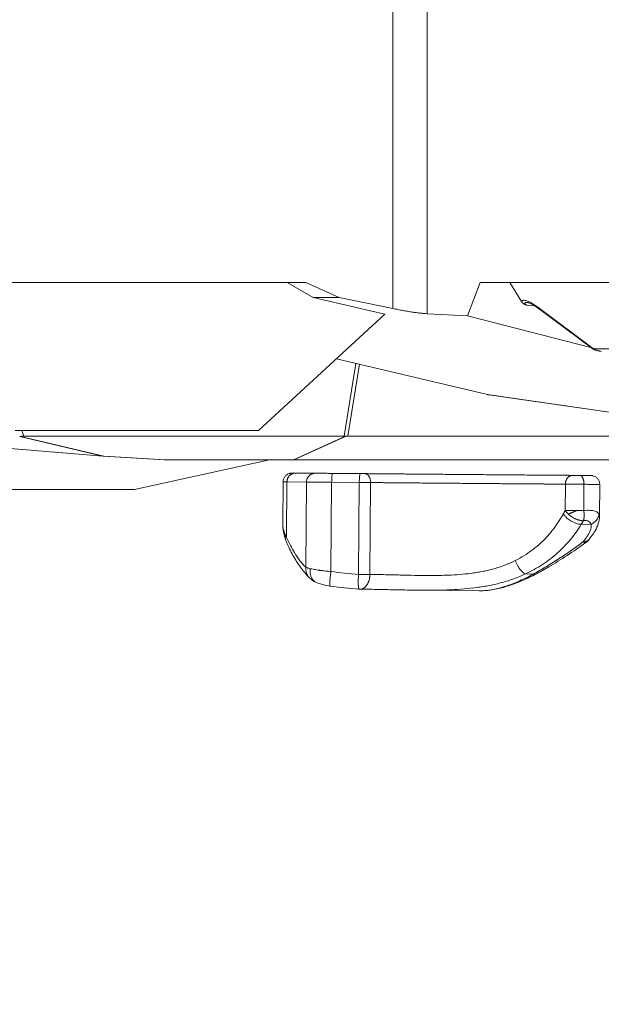
# Model space of a CAD drawing. Units: inches. Extents: x 25676 to 42011, y -46234 to -43325.
# Drawn here: x 27296 to 27493, y -46234 to -45901 of the extents above; entities that cross this region are included whole.
import ezdxf

# ---------------------------------------------------------------- set-up
doc = ezdxf.new("R2010")
doc.units = ezdxf.units.IN
doc.header["$MEASUREMENT"] = 0
doc.styles.get("Standard").update_dxf_attribs({"font": 'arial.ttf'})
doc.dimstyles.new('ISO-25', dxfattribs={"dimscale": 1.5, "dimtxt": 2.5, "dimasz": 2.5, "dimexe": 1.25, "dimexo": 0.625, "dimtad": 1, "dimtxsty": 'Standard', "dimcen": 2.5, "dimadec": 0, "dimazin": 0, "dimtfac": 1, "dimtmove": 0, "dimatfit": 3, "dimfxl": 1, "dimarcsym": 0})

# ---------------------------------------------------------------- blocks, each defined once
blk = doc.blocks.new('*D4')
at = {"color": 0, "lineweight": -2, "transparency": 16777216}
for p, q in [((26088.66, -43866.44), (26011.79, -43866.44)), ((26013.66, -46114.19), (26013.66, -43986.44)), ((26088.66, -46234.19), (26011.79, -46234.19))]:
    blk.add_line(p, q, dxfattribs=at)
at = {"color": 0, "transparency": 16777216}
for points in [[(25993.66, -43986.44), (26033.66, -43986.44), (26013.66, -43866.44)], [(25993.66, -46114.19), (26033.66, -46114.19), (26013.66, -46234.19)]]:
    blk.add_solid(points, dxfattribs=at)
at = {"layer": 'Defpoints', "color": 0, "transparency": 16777216}
for p in [(26013.66, -43866.44), (28375.4, -43866.44), (28373.15, -46234.19)]:
    blk.add_point(p, dxfattribs=at)
at = {"color": 0, "lineweight": 15, "transparency": 16777216, "insert": (25823.7, -45050.32), "char_height": 225, "attachment_point": 5, "rotation": 90}
blk.add_mtext('235', dxfattribs=at)

msp = doc.modelspace()

# ---------------------------------------------------------------- linework, layer by layer
at = {"color": 0, "linetype": 'Continuous', "lineweight": 15}
for p, q in [((27422.568, -45998.773), (27422.568, -45790.014)), ((27434.143, -46000.517), (27434.143, -45790.014)), ((27238.712, -45990.014), (27393.065, -45990.014)), ((27395.561, -45995.014), (27386.791, -45990.014)), ((27393.065, -45990.014), (27404.325, -45995.014)), ((27447.806, -46001.251), (27452.108, -45990.014)), ((27614.657, -45990.014), (27452.108, -45990.014)), ((27462.158, -45990.014), (27466.117, -45996.395)), ((27404.325, -45995.014), (27395.561, -45995.014)), ((27395.561, -45995.014), (27419.796, -46000.718)), ((27404.325, -45995.014), (27422.568, -45998.773)), ((27470.643, -45997.905), (27467.866, -45997.68)), ((27468.092, -45996.692), (27468.091, -45996.692)), ((27471.671, -45998.35), (27490.445, -46012.36)), ((27471.732, -45998.667), (27490.211, -46012.458)), ((27377.091, -46040.014), (27419.796, -46000.718)), ((27434.143, -46000.517), (27447.806, -46001.251)), ((27489.531, -46011.951), (27447.806, -46001.251)), ((27644.403, -46012.36), (27490.445, -46012.36)), ((27403.439, -46015.769), (27454.566, -46027.889)), ((27406.011, -46041.988), (27409.984, -46017.32)), ((27411.206, -46017.61), (27407.28, -46041.988)), ((27503.727, -46035.014), (27454.566, -46027.889)), ((27503.572, -46035.014), (27455.04, -46027.98)), ((27245.673, -46042.178), (27324.377, -46048.754)), ((27324.365, -46048.755), (27245.691, -46042.181)), ((27294.702, -46040.014), (27377.091, -46040.014)), ((27324.377, -46048.754), (27296.18, -46042.024)), ((27296.435, -46042.024), (27324.631, -46048.754)), ((27297.557, -46041.988), (27296.95, -46040.014)), ((27406.011, -46041.988), (27297.557, -46041.988)), ((27388.922, -46050.014), (27406.55, -46041.978)), ((27406.695, -46041.978), (27389.066, -46050.014)), ((27407.28, -46041.988), (27583.318, -46041.988)), ((27345.169, -46050.014), (27324.411, -46048.758)), ((27324.631, -46048.754), (27345.455, -46050.014)), ((27380.821, -46050.014), (27335.093, -46060.014)), ((27388.922, -46050.014), (27345.455, -46050.014)), ((27499.469, -46050.014), (27389.066, -46050.014)), ((27389.571, -46054.467), (27396.181, -46054.5)), ((27402.16, -46054.545), (27411.515, -46054.621)), ((27385.254, -46071.629), (27385.371, -46057.44)), ((27386.532, -46076.201), (27386.688, -46057.442)), ((27386.688, -46057.442), (27393.298, -46057.475)), ((27393.298, -46057.475), (27393.058, -46086.303)), ((27401.575, -46087.737), (27401.826, -46057.539)), ((27401.826, -46057.539), (27411.181, -46057.616)), ((27411.181, -46057.616), (27410.922, -46088.732)), ((27414.759, -46088.765), (27415.018, -46057.649)), ((27480.977, -46058.191), (27480.903, -46067.069)), ((27487.185, -46067.12), (27487.259, -46058.242)), ((27492.502, -46069.018), (27492.591, -46058.295)), ((27219.585, -46060.014), (27335.093, -46060.014)), ((27486.588, -46067.115), (27486.588, -46067.115)), ((27486.352, -46071.775), (27489.657, -46071.805)), ((27470.144, -46088.613), (27467.408, -46088.588)), ((27451.873, -46094.27), (27431.877, -46094.088))]:
    msp.add_line(p, q, dxfattribs=at)
for centre, start, end in [((27485.021, -46073.861), 305.78488, 322.93611), ((27411.438, -46088.741), 266.38901, 269.78071)]:
    msp.add_arc(centre, 5, start, end, dxfattribs=at)
for points, knots in [([(27466.117, -45996.395), (27466.134, -45996.335), (27466.159, -45996.281), (27466.226, -45996.187), (27466.267, -45996.146), (27466.364, -45996.077), (27466.42, -45996.049), (27466.548, -45996.007), (27466.619, -45995.992), (27466.854, -45995.968), (27467.039, -45995.98), (27467.354, -45996.036), (27467.465, -45996.062), (27467.699, -45996.126), (27467.822, -45996.165), (27468.206, -45996.3), (27468.483, -45996.416), (27469.067, -45996.694), (27469.375, -45996.856), (27469.852, -45997.13), (27470.013, -45997.227), (27470.339, -45997.429), (27470.504, -45997.535), (27470.836, -45997.755), (27471.003, -45997.869), (27471.337, -45998.104), (27471.504, -45998.226), (27471.671, -45998.35)], [-33.4791458, -33.4791458, -33.4791458, -33.4791458, -32.9647837, -32.9647837, -32.4504216, -32.4504216, -31.9360595, -31.9360595, -31.4216974, -31.4216974, -30.3929732, -30.3929732, -29.8786111, -29.8786111, -29.364249, -29.364249, -28.3355248, -28.3355248, -27.3068006, -27.3068006, -26.7924385, -26.7924385, -26.2780764, -26.2780764, -25.7637143, -25.7637143, -25.2493521, -25.2493521, -25.2493521, -25.2493521]), ([(27422.568, -45998.773), (27423.143, -45998.892), (27423.711, -45999.006), (27424.833, -45999.223), (27425.386, -45999.327), (27426.474, -45999.524), (27427.008, -45999.617), (27427.79, -45999.748), (27428.048, -45999.79), (27428.557, -45999.872), (27428.808, -45999.911), (27429.551, -46000.023), (27430.031, -46000.092), (27430.957, -46000.215), (27431.403, -46000.27), (27432.256, -46000.366), (27432.664, -46000.406), (27433.436, -46000.473), (27433.801, -46000.499), (27434.143, -46000.517)], [0, 0, 0, 0, 0.1830158, 0.1830158, 0.3670829, 0.3670829, 0.5518817, 0.5518817, 0.6444657, 0.6444657, 0.7370496, 0.7370496, 0.9221876, 0.9221876, 1.1068664, 1.1068664, 1.2906346, 1.2906346, 1.4730538, 1.4730538, 1.4730538, 1.4730538]), ([(27467.866, -45997.68), (27467.741, -45997.628), (27467.617, -45997.573), (27467.392, -45997.465), (27467.291, -45997.414), (27467.106, -45997.311), (27467.022, -45997.261), (27466.904, -45997.184), (27466.867, -45997.159), (27466.813, -45997.121), (27466.796, -45997.108), (27466.762, -45997.083), (27466.745, -45997.07), (27466.664, -45997.008), (27466.603, -45996.956), (27466.488, -45996.85), (27466.435, -45996.797), (27466.333, -45996.686), (27466.286, -45996.63), (27466.197, -45996.515), (27466.155, -45996.455), (27466.117, -45996.395)], [-0.00177306, -0.00177306, -0.00177306, -0.00177306, 0.04786423, 0.04786423, 0.08986615, 0.08986615, 0.12611468, 0.12611468, 0.14268243, 0.14268243, 0.15081374, 0.15081374, 0.1587771, 0.1587771, 0.1893562, 0.1893562, 0.21865089, 0.21865089, 0.24729029, 0.24729029, 0.27590612, 0.27590612, 0.27590612, 0.27590612]), ([(27468.091, -45996.692), (27468.077, -45996.69), (27468.063, -45996.689), (27468.032, -45996.687), (27468.015, -45996.686), (27467.965, -45996.683), (27467.931, -45996.682), (27467.864, -45996.68), (27467.831, -45996.68), (27467.765, -45996.681), (27467.731, -45996.683), (27467.665, -45996.687), (27467.632, -45996.69), (27467.567, -45996.699), (27467.536, -45996.705), (27467.497, -45996.715), (27467.489, -45996.717), (27467.474, -45996.721), (27467.466, -45996.724), (27467.443, -45996.731), (27467.428, -45996.736), (27467.399, -45996.749), (27467.385, -45996.756), (27467.364, -45996.768), (27467.357, -45996.772), (27467.348, -45996.779), (27467.344, -45996.782), (27467.338, -45996.787), (27467.335, -45996.789), (27467.318, -45996.803), (27467.307, -45996.814), (27467.287, -45996.841), (27467.279, -45996.856), (27467.27, -45996.881), (27467.267, -45996.89), (27467.263, -45996.907), (27467.262, -45996.916), (27467.26, -45996.943), (27467.261, -45996.96), (27467.267, -45996.996), (27467.273, -45997.015), (27467.283, -45997.043), (27467.286, -45997.052), (27467.294, -45997.071), (27467.298, -45997.08), (27467.311, -45997.107), (27467.321, -45997.124), (27467.341, -45997.158), (27467.352, -45997.174), (27467.37, -45997.199), (27467.376, -45997.207), (27467.388, -45997.223), (27467.394, -45997.231), (27467.412, -45997.254), (27467.425, -45997.27), (27467.463, -45997.314), (27467.49, -45997.343), (27467.531, -45997.386), (27467.545, -45997.4), (27467.573, -45997.427), (27467.587, -45997.44), (27467.63, -45997.48), (27467.658, -45997.506), (27467.717, -45997.558), (27467.746, -45997.583), (27467.806, -45997.632), (27467.836, -45997.656), (27467.866, -45997.68)], [-25.1605865, -25.1605865, -25.1605865, -25.1605865, -25.1070806, -25.1070806, -25.0432209, -25.0432209, -24.9138245, -24.9138245, -24.7806876, -24.7806876, -24.6456029, -24.6456029, -24.5040034, -24.5040034, -24.3541291, -24.3541291, -24.3151541, -24.3151541, -24.2758231, -24.2758231, -24.1948685, -24.1948685, -24.108715, -24.108715, -24.062845, -24.062845, -24.0390369, -24.0390369, -24.0147314, -24.0147314, -23.913359, -23.913359, -23.804035, -23.804035, -23.7472139, -23.7472139, -23.6917568, -23.6917568, -23.5903809, -23.5903809, -23.4910866, -23.4910866, -23.4413081, -23.4413081, -23.3940648, -23.3940648, -23.3059842, -23.3059842, -23.2235729, -23.2235729, -23.1834715, -23.1834715, -23.1437248, -23.1437248, -23.0666384, -23.0666384, -22.9201934, -22.9201934, -22.8497204, -22.8497204, -22.7802979, -22.7802979, -22.6447183, -22.6447183, -22.5128363, -22.5128363, -22.3835278, -22.3835278, -22.3835278, -22.3835278]), ([(27471.734, -45998.664), (27471.007, -45998.122), (27470.26, -45997.638), (27469.269, -45997.114), (27468.975, -45996.977), (27468.568, -45996.818), (27468.433, -45996.772), (27468.263, -45996.724), (27468.211, -45996.712), (27468.128, -45996.696), (27468.099, -45996.692), (27468.091, -45996.692)], [0, 0, 0, 0, 2.8432547, 2.8432547, 4.0719087, 4.0719087, 4.7465478, 4.7465478, 5.1109225, 5.1109225, 5.4937646, 5.4937646, 5.4937646, 5.4937646]), ([(27490.445, -46012.36), (27490.418, -46012.36), (27490.392, -46012.36), (27490.342, -46012.362), (27490.319, -46012.363), (27490.274, -46012.368), (27490.254, -46012.371), (27490.232, -46012.377), (27490.228, -46012.378), (27490.22, -46012.38), (27490.216, -46012.381), (27490.204, -46012.385), (27490.198, -46012.388), (27490.19, -46012.394), (27490.187, -46012.396), (27490.183, -46012.4), (27490.181, -46012.402), (27490.178, -46012.409), (27490.177, -46012.414), (27490.179, -46012.422), (27490.179, -46012.423), (27490.181, -46012.426), (27490.182, -46012.428), (27490.184, -46012.432), (27490.187, -46012.436), (27490.195, -46012.445), (27490.202, -46012.451), (27490.219, -46012.464), (27490.23, -46012.471), (27490.254, -46012.485), (27490.268, -46012.493), (27490.29, -46012.504), (27490.298, -46012.508), (27490.314, -46012.516), (27490.323, -46012.52), (27490.347, -46012.531), (27490.365, -46012.538), (27490.4, -46012.553), (27490.418, -46012.56), (27490.454, -46012.574), (27490.472, -46012.58), (27490.509, -46012.594), (27490.528, -46012.601), (27490.566, -46012.614), (27490.585, -46012.62), (27490.641, -46012.639), (27490.679, -46012.651), (27490.755, -46012.676), (27490.793, -46012.687), (27490.87, -46012.711), (27490.909, -46012.722), (27490.967, -46012.739), (27490.987, -46012.745), (27491.026, -46012.756), (27491.045, -46012.762), (27491.141, -46012.789), (27491.219, -46012.81), (27491.337, -46012.842), (27491.376, -46012.852), (27491.454, -46012.873), (27491.493, -46012.883), (27491.57, -46012.903), (27491.609, -46012.913), (27491.686, -46012.932), (27491.725, -46012.942), (27491.841, -46012.971), (27491.918, -46012.99), (27492.072, -46013.027), (27492.149, -46013.045), (27492.264, -46013.072), (27492.303, -46013.081), (27492.379, -46013.099), (27492.417, -46013.108), (27492.532, -46013.134), (27492.608, -46013.151), (27492.835, -46013.202), (27492.987, -46013.235), (27493.138, -46013.268)], [-22.3014765, -22.3014765, -22.3014765, -22.3014765, -22.1357035, -22.1357035, -21.9620239, -21.9620239, -21.7731912, -21.7731912, -21.7230184, -21.7230184, -21.6719844, -21.6719844, -21.5655236, -21.5655236, -21.5068141, -21.5068141, -21.4469316, -21.4469316, -21.3225233, -21.3225233, -21.289774, -21.289774, -21.2569476, -21.2569476, -21.1941, -21.1941, -21.0765436, -21.0765436, -20.9645103, -20.9645103, -20.8514688, -20.8514688, -20.793851, -20.793851, -20.7384536, -20.7384536, -20.6328615, -20.6328615, -20.5339431, -20.5339431, -20.4396601, -20.4396601, -20.3490123, -20.3490123, -20.2609268, -20.2609268, -20.09194, -20.09194, -19.9301781, -19.9301781, -19.773125, -19.773125, -19.695724, -19.695724, -19.618799, -19.618799, -19.3173803, -19.3173803, -19.1701669, -19.1701669, -19.0246517, -19.0246517, -18.8805137, -18.8805137, -18.7375616, -18.7375616, -18.4546102, -18.4546102, -18.1750051, -18.1750051, -18.0362108, -18.0362108, -17.8979392, -17.8979392, -17.6228602, -17.6228602, -17.077291, -17.077291, -17.077291, -17.077291]), ([(27454.566, -46027.889), (27454.676, -46027.915), (27454.787, -46027.938), (27454.948, -46027.966), (27454.998, -46027.974), (27455.048, -46027.981)], [14.79840448, 14.79840448, 14.79840448, 14.79840448, 15.1160781, 15.1160781, 15.25471575, 15.25471575, 15.25471575, 15.25471575]), ([(27296.435, -46042.024), (27296.465, -46042.022), (27296.496, -46042.02), (27296.555, -46042.017), (27296.585, -46042.015), (27296.643, -46042.012), (27296.672, -46042.01), (27296.731, -46042.007), (27296.76, -46042.006), (27296.815, -46042.004), (27296.842, -46042.002), (27296.895, -46042), (27296.921, -46041.999), (27296.972, -46041.998), (27296.997, -46041.997), (27297.045, -46041.995), (27297.068, -46041.995), (27297.137, -46041.993), (27297.181, -46041.992), (27297.265, -46041.99), (27297.305, -46041.99), (27297.382, -46041.989), (27297.419, -46041.988), (27297.49, -46041.988), (27297.524, -46041.988), (27297.557, -46041.988)], [17.2709305, 17.2709305, 17.2709305, 17.2709305, 17.368784, 17.368784, 17.4666374, 17.4666374, 17.5634015, 17.5634015, 17.6601656, 17.6601656, 17.757791, 17.757791, 17.8554165, 17.8554165, 17.9518223, 17.9518223, 18.048228, 18.048228, 18.2421192, 18.2421192, 18.4349199, 18.4349199, 18.6279319, 18.6279319, 18.8209919, 18.8209919, 18.8209919, 18.8209919]), ([(27406.55, -46041.978), (27406.498, -46041.979), (27406.449, -46041.981), (27406.352, -46041.984), (27406.305, -46041.985), (27406.213, -46041.986), (27406.17, -46041.987), (27406.088, -46041.988), (27406.049, -46041.988), (27406.011, -46041.988)], [-15.59123676, -15.59123676, -15.59123676, -15.59123676, -15.39995747, -15.39995747, -15.20901872, -15.20901872, -15.01815572, -15.01815572, -14.82737807, -14.82737807, -14.82737807, -14.82737807]), ([(27407.28, -46041.988), (27407.236, -46041.988), (27407.191, -46041.988), (27407.098, -46041.987), (27407.049, -46041.986), (27406.949, -46041.985), (27406.899, -46041.984), (27406.798, -46041.981), (27406.747, -46041.979), (27406.695, -46041.978)], [-16.2826825, -16.2826825, -16.2826825, -16.2826825, -16.09190093, -16.09190093, -15.90104653, -15.90104653, -15.71009505, -15.71009505, -15.5188238, -15.5188238, -15.5188238, -15.5188238]), ([(27345.455, -46050.014), (27345.439, -46050.014), (27345.423, -46050.014), (27345.389, -46050.014), (27345.372, -46050.014), (27345.344, -46050.014), (27345.334, -46050.014), (27345.319, -46050.014), (27345.314, -46050.014), (27345.303, -46050.014), (27345.298, -46050.014), (27345.282, -46050.014), (27345.27, -46050.014), (27345.254, -46050.014), (27345.253, -46050.014), (27345.249, -46050.014), (27345.247, -46050.014), (27345.242, -46050.014), (27345.239, -46050.014), (27345.228, -46050.014), (27345.221, -46050.014), (27345.202, -46050.014), (27345.197, -46050.014), (27345.191, -46050.014), (27345.189, -46050.014), (27345.187, -46050.014), (27345.186, -46050.014), (27345.184, -46050.014), (27345.184, -46050.014), (27345.177, -46050.014), (27345.174, -46050.014), (27345.172, -46050.014), (27345.171, -46050.014), (27345.17, -46050.014), (27345.17, -46050.014), (27345.169, -46050.014), (27345.169, -46050.014), (27345.169, -46050.014)], [-199.9299631, -199.9299631, -199.9299631, -199.9299631, -199.2377226, -199.2377226, -198.5441569, -198.5441569, -198.1999654, -198.1999654, -198.0278696, -198.0278696, -197.8557739, -197.8557739, -197.5067048, -197.5067048, -197.4630712, -197.4630712, -197.4194375, -197.4194375, -197.3321703, -197.3321703, -197.1576357, -197.1576357, -196.9831188, -196.9831188, -196.8958603, -196.8958603, -196.8522311, -196.8522311, -196.8086018, -196.8086018, -196.4595679, -196.4595679, -196.2874294, -196.2874294, -196.1152908, -196.1152908, -195.9471242, -195.9471242, -195.9471242, -195.9471242]), ([(27389.066, -46050.014), (27389.038, -46050.014), (27389.014, -46050.014), (27388.968, -46050.014), (27388.945, -46050.014), (27388.922, -46050.014)], [-86.2416339, -86.2416339, -86.2416339, -86.2416339, -85.6902363, -85.6902363, -85.1391288, -85.1391288, -85.1391288, -85.1391288]), ([(27385.371, -46057.44), (27385.374, -46057.116), (27385.431, -46056.788), (27385.644, -46056.175), (27385.803, -46055.881), (27386.202, -46055.368), (27386.446, -46055.141), (27386.988, -46054.783), (27387.294, -46054.647), (27387.676, -46054.546), (27387.747, -46054.53), (27387.861, -46054.508), (27387.904, -46054.501), (27387.991, -46054.489), (27388.036, -46054.483), (27388.121, -46054.475), (27388.159, -46054.472), (27388.21, -46054.469), (27388.228, -46054.468), (27388.267, -46054.466), (27388.283, -46054.466), (27388.327, -46054.465), (27388.345, -46054.464), (27388.415, -46054.463), (27388.459, -46054.463), (27388.721, -46054.463), (27389.067, -46054.464), (27389.571, -46054.467)], [0, 0, 0, 0, 0.9723743, 0.9723743, 1.9477224, 1.9477224, 2.922924, 2.922924, 3.8974621, 3.8974621, 4.1186192, 4.1186192, 4.2540917, 4.2540917, 4.4046383, 4.4046383, 4.5778139, 4.5778139, 4.7192765, 4.7192765, 4.9525506, 4.9525506, 5.4899487, 5.4899487, 7.1001996, 7.1001996, 12.2401798, 12.2401798, 12.2401798, 12.2401798]), ([(27485.885, -46055.233), (27486.555, -46055.239), (27487.174, -46055.244), (27488.22, -46055.254), (27488.658, -46055.258), (27489.299, -46055.265), (27489.497, -46055.267), (27489.621, -46055.27), (27489.635, -46055.27), (27489.666, -46055.271), (27489.681, -46055.271), (27489.728, -46055.273), (27489.74, -46055.274), (27489.766, -46055.275), (27489.781, -46055.276), (27489.828, -46055.279), (27489.865, -46055.282), (27489.939, -46055.29), (27489.976, -46055.295), (27490.111, -46055.314), (27490.208, -46055.332), (27490.525, -46055.41), (27490.742, -46055.49), (27491.233, -46055.739), (27491.5, -46055.933), (27491.955, -46056.394), (27492.147, -46056.666), (27492.431, -46057.251), (27492.527, -46057.571), (27492.584, -46058.026), (27492.592, -46058.161), (27492.591, -46058.295)], [0, 0, 0, 0, 2.2716125, 2.2716125, 4.5511737, 4.5511737, 6.8370781, 6.8370781, 7.1500157, 7.1500157, 7.3860832, 7.3860832, 7.4447731, 7.4447731, 7.5013005, 7.5013005, 7.6152406, 7.6152406, 7.7308311, 7.7308311, 8.0268569, 8.0268569, 8.7113105, 8.7113105, 9.6770889, 9.6770889, 10.6522543, 10.6522543, 11.6274126, 11.6274126, 12.0300334, 12.0300334, 12.0300334, 12.0300334]), ([(27480.248, -46068.266), (27479.849, -46068.984), (27479.293, -46069.925), (27478.112, -46071.755), (27477.003, -46073.299), (27475.631, -46074.973), (27474.19, -46076.585), (27472.985, -46077.766), (27471.97, -46078.671), (27471.559, -46079.028), (27470.774, -46079.686), (27469.261, -46080.869), (27466.968, -46082.428), (27465.011, -46083.527), (27464.005, -46084.039)], [-27.938363, -27.938363, -27.938363, -27.938363, -24.944967, -23.9471683, -19.9559736, -17.9603762, -15.9647789, -11.9735841, -11.7241345, -10.9757855, -9.9779868, -7.9823894, -3.9911947, 0, 0, 0, 0]), ([(27486.352, -46071.775), (27486.062, -46071.771), (27485.445, -46071.704), (27484.454, -46071.435), (27483.447, -46071.01), (27482.31, -46070.357), (27481.439, -46069.663), (27480.716, -46068.914), (27480.416, -46068.525), (27480.248, -46068.266)], [-7.8228543, -7.8228543, -7.8228543, -7.8228543, -6.7053037, -5.5877531, -4.4702025, -3.3526519, -1.6763259, -1.1175506, 0, 0, 0, 0]), ([(27480.903, -46067.069), (27480.979, -46067.19), (27481.06, -46067.307), (27481.187, -46067.477), (27481.23, -46067.533), (27481.318, -46067.643), (27481.362, -46067.697), (27481.498, -46067.855), (27481.589, -46067.956), (27481.727, -46068.099), (27481.772, -46068.145), (27481.863, -46068.235), (27481.909, -46068.279), (27481.954, -46068.321)], [0, 0, 0, 0, 0.4613905, 0.4613905, 0.6924631, 0.6924631, 0.9221382, 0.9221382, 1.3811421, 1.3811421, 1.6106797, 1.6106797, 1.8402767, 1.8402767, 1.8402767, 1.8402767]), ([(27482.538, -46067.081), (27482.507, -46067.081), (27482.477, -46067.081), (27482.325, -46067.08), (27482.206, -46067.079), (27481.976, -46067.077), (27481.864, -46067.076), (27481.648, -46067.075), (27481.544, -46067.074), (27481.345, -46067.072), (27481.25, -46067.072), (27481.069, -46067.07), (27480.984, -46067.07), (27480.903, -46067.069)], [-0.61831738, -0.61831738, -0.61831738, -0.61831738, -0.58907254, -0.58907254, -0.47125803, -0.47125803, -0.35344346, -0.35344346, -0.23562888, -0.23562888, -0.11781444, -0.11781444, 0, 0, 0, 0]), ([(27481.954, -46068.321), (27482.041, -46068.403), (27482.131, -46068.483), (27482.311, -46068.638), (27482.401, -46068.712), (27482.516, -46068.803), (27482.538, -46068.821), (27482.583, -46068.856), (27482.606, -46068.873), (27482.673, -46068.924), (27482.718, -46068.957), (27482.852, -46069.055), (27482.942, -46069.118), (27483.055, -46069.195), (27483.078, -46069.21), (27483.123, -46069.239), (27483.145, -46069.254), (27483.213, -46069.298), (27483.258, -46069.327), (27483.393, -46069.411), (27483.483, -46069.465), (27483.619, -46069.544), (27483.665, -46069.569), (27483.756, -46069.62), (27483.802, -46069.645), (27483.942, -46069.72), (27484.037, -46069.768), (27484.233, -46069.863), (27484.334, -46069.91), (27484.462, -46069.967), (27484.488, -46069.978), (27484.541, -46070.001), (27484.568, -46070.013), (27484.65, -46070.047), (27484.704, -46070.069), (27484.875, -46070.136), (27484.99, -46070.178), (27485.135, -46070.228), (27485.165, -46070.238), (27485.226, -46070.258), (27485.257, -46070.268), (27485.349, -46070.297), (27485.411, -46070.316), (27485.537, -46070.352), (27485.601, -46070.369), (27485.697, -46070.394), (27485.729, -46070.402), (27485.778, -46070.414), (27485.794, -46070.418), (27485.827, -46070.425), (27485.844, -46070.429), (27485.995, -46070.463), (27486.129, -46070.489), (27486.294, -46070.515), (27486.328, -46070.521), (27486.395, -46070.53), (27486.429, -46070.535), (27486.532, -46070.548), (27486.601, -46070.555), (27486.808, -46070.573), (27486.945, -46070.579), (27487.078, -46070.579)], [1.8402767, 1.8402767, 1.8402767, 1.8402767, 2.2174502, 2.2174502, 2.5767721, 2.5767721, 2.664318, 2.664318, 2.7507831, 2.7507831, 2.9208372, 2.9208372, 3.2521842, 3.2521842, 3.3336133, 3.3336133, 3.4145992, 3.4145992, 3.5748454, 3.5748454, 3.8907864, 3.8907864, 4.0476257, 4.0476257, 4.204396, 4.204396, 4.5251906, 4.5251906, 4.8640267, 4.8640267, 4.9520493, 4.9520493, 5.0412252, 5.0412252, 5.2235145, 5.2235145, 5.6072619, 5.6072619, 5.7074932, 5.7074932, 5.8091014, 5.8091014, 6.0168571, 6.0168571, 6.2311549, 6.2311549, 6.3410175, 6.3410175, 6.396671, 6.396671, 6.4526901, 6.4526901, 6.9124305, 6.9124305, 7.0309002, 7.0309002, 7.1512494, 7.1512494, 7.3969413, 7.3969413, 7.9053533, 7.9053533, 7.9053533, 7.9053533]), ([(27484.851, -46067.105), (27484.849, -46067.104), (27484.851, -46067.105), (27484.851, -46067.105), (27484.851, -46067.105), (27484.851, -46067.105), (27484.851, -46067.105), (27484.851, -46067.105), (27484.851, -46067.105), (27484.851, -46067.105), (27484.851, -46067.105), (27484.851, -46067.105), (27484.85, -46067.105), (27484.85, -46067.104), (27484.849, -46067.104), (27484.848, -46067.104), (27484.847, -46067.103), (27484.844, -46067.102), (27484.841, -46067.102), (27484.836, -46067.101), (27484.833, -46067.1), (27484.828, -46067.1), (27484.827, -46067.1), (27484.823, -46067.1), (27484.82, -46067.1), (27484.808, -46067.1), (27484.798, -46067.1), (27484.774, -46067.099), (27484.764, -46067.099), (27484.74, -46067.099), (27484.726, -46067.099), (27484.677, -46067.099), (27484.634, -46067.098), (27484.568, -46067.098), (27484.554, -46067.098), (27484.525, -46067.097), (27484.51, -46067.097), (27484.464, -46067.097), (27484.434, -46067.097), (27484.336, -46067.096), (27484.27, -46067.095), (27484.136, -46067.094), (27484.069, -46067.094), (27483.868, -46067.092), (27483.734, -46067.091), (27483.502, -46067.089), (27483.402, -46067.088), (27483.304, -46067.087)], [-1.82666492, -1.82666492, -1.82666492, -1.82666492, -1.82579625, -1.82579625, -1.82492758, -1.82492758, -1.82319023, -1.82319023, -1.81971554, -1.81971554, -1.81276616, -1.81276616, -1.79886739, -1.79886739, -1.77106987, -1.77106987, -1.71547481, -1.71547481, -1.60428469, -1.60428469, -1.50073679, -1.50073679, -1.44896285, -1.44896285, -1.3971889, -1.3971889, -1.3424299, -1.3424299, -1.3150504, -1.3150504, -1.2876709, -1.2876709, -1.2329119, -1.2329119, -1.21922215, -1.21922215, -1.2055324, -1.2055324, -1.1781529, -1.1781529, -1.11924371, -1.11924371, -1.06033451, -1.06033451, -0.94251612, -0.94251612, -0.854068, -0.854068, -0.854068, -0.854068]), ([(27485.587, -46067.106), (27485.508, -46067.105), (27485.429, -46067.105), (27485.328, -46067.104), (27485.306, -46067.104), (27485.262, -46067.103), (27485.24, -46067.103), (27485.176, -46067.103), (27485.134, -46067.102), (27485.049, -46067.102), (27485.011, -46067.101), (27484.962, -46067.101), (27484.947, -46067.101), (27484.922, -46067.101), (27484.914, -46067.101), (27484.902, -46067.1), (27484.898, -46067.1), (27484.887, -46067.1), (27484.883, -46067.1), (27484.876, -46067.1), (27484.874, -46067.1), (27484.867, -46067.101), (27484.862, -46067.102), (27484.857, -46067.103), (27484.856, -46067.103), (27484.854, -46067.104), (27484.853, -46067.104), (27484.853, -46067.104), (27484.852, -46067.105), (27484.852, -46067.105), (27484.852, -46067.105), (27484.852, -46067.105), (27484.852, -46067.105), (27484.851, -46067.105), (27484.851, -46067.105), (27484.851, -46067.105), (27484.851, -46067.105), (27484.851, -46067.105), (27484.854, -46067.104), (27484.851, -46067.105)], [-6.4825163, -6.4825163, -6.4825163, -6.4825163, -6.41065533, -6.41065533, -6.39022628, -6.39022628, -6.36979723, -6.36979723, -6.32893913, -6.32893913, -6.28611048, -6.28611048, -6.24328183, -6.24328183, -6.20045318, -6.20045318, -6.15762453, -6.15762453, -6.07432034, -6.07432034, -5.99101615, -5.99101615, -5.82441853, -5.82441853, -5.74586605, -5.74586605, -5.70658981, -5.70658981, -5.68695169, -5.68695169, -5.67713263, -5.67713263, -5.6722231, -5.6722231, -5.66976833, -5.66976833, -5.66854095, -5.66854095, -5.66731356, -5.66731356, -5.66731356, -5.66731356]), ([(27487.185, -46067.12), (27487.103, -46067.119), (27487.019, -46067.118), (27486.85, -46067.117), (27486.765, -46067.116), (27486.547, -46067.114), (27486.414, -46067.113), (27486.28, -46067.112)], [-6.97958499, -6.97958499, -6.97958499, -6.97958499, -6.89838363, -6.89838363, -6.81718227, -6.81718227, -6.69339344, -6.69339344, -6.69339344, -6.69339344]), ([(27487.078, -46070.579), (27487.102, -46070.503), (27487.123, -46070.426), (27487.163, -46070.268), (27487.181, -46070.187), (27487.213, -46070.024), (27487.228, -46069.941), (27487.244, -46069.835), (27487.247, -46069.815), (27487.253, -46069.773), (27487.256, -46069.752), (27487.264, -46069.689), (27487.27, -46069.647), (27487.293, -46069.444), (27487.306, -46069.278), (27487.32, -46068.955), (27487.323, -46068.799), (27487.321, -46068.621), (27487.321, -46068.602), (27487.32, -46068.565), (27487.32, -46068.546), (27487.319, -46068.492), (27487.317, -46068.456), (27487.314, -46068.351), (27487.311, -46068.281), (27487.305, -46068.178), (27487.303, -46068.145), (27487.299, -46068.095), (27487.298, -46068.079), (27487.296, -46068.047), (27487.295, -46068.03), (27487.288, -46067.952), (27487.283, -46067.889), (27487.271, -46067.764), (27487.265, -46067.703), (27487.251, -46067.582), (27487.244, -46067.523), (27487.221, -46067.349), (27487.204, -46067.235), (27487.185, -46067.12)], [0, 0, 0, 0, 0.324382, 0.324382, 0.6428567, 0.6428567, 0.9543747, 0.9543747, 1.0312136, 1.0312136, 1.1073232, 1.1073232, 1.2573803, 1.2573803, 1.8264247, 1.8264247, 2.3381937, 2.3381937, 2.3979051, 2.3979051, 2.456776, 2.456776, 2.5715803, 2.5715803, 2.7899343, 2.7899343, 2.8939988, 2.8939988, 2.9448911, 2.9448911, 2.9949957, 2.9949957, 3.1900178, 3.1900178, 3.3781133, 3.3781133, 3.560451, 3.560451, 3.9104545, 3.9104545, 3.9104545, 3.9104545]), ([(27487.185, -46067.12), (27487.568, -46067.081), (27488.677, -46067.006), (27490.28, -46067.102), (27491.68, -46067.559), (27492.203, -46068.072), (27492.352, -46068.372)], [64.7009815, 64.7009815, 64.7009815, 64.7009815, 66.1081552, 68.9225026, 71.73685, 74.5511974, 74.5511974, 74.5511974, 74.5511974]), ([(27489.657, -46071.805), (27489.867, -46071.701), (27490.17, -46071.527), (27490.734, -46071.131), (27491.235, -46070.675), (27491.704, -46070.077), (27492.02, -46069.529), (27492.243, -46068.957), (27492.327, -46068.567), (27492.352, -46068.372)], [-4.9825732, -4.9825732, -4.9825732, -4.9825732, -4.270777, -3.9148789, -2.8471847, -2.1353885, -1.4235923, -0.7117962, 0, 0, 0, 0]), ([(27492.502, -46069.032), (27492.495, -46069.884), (27492.354, -46070.728), (27491.861, -46072.383), (27491.494, -46073.206), (27490.864, -46074.281), (27490.677, -46074.572), (27490.478, -46074.856)], [0, 0, 0, 0, 2.8427501, 2.8427501, 5.843091, 5.843091, 6.9808438, 6.9808438, 6.9808438, 6.9808438]), ([(27386.306, -46077.202), (27385.852, -46075.972), (27385.525, -46074.721), (27385.289, -46072.868), (27385.251, -46072.273), (27385.253, -46071.678)], [0, 0, 0, 0, 5.6848139, 5.6848139, 8.3272611, 8.3272611, 8.3272611, 8.3272611]), ([(27386.151, -46075.426), (27385.94, -46074.953), (27385.765, -46074.487), (27385.61, -46073.974), (27385.593, -46073.917), (27385.561, -46073.802), (27385.545, -46073.746), (27385.5, -46073.575), (27385.473, -46073.462), (27385.397, -46073.123), (27385.356, -46072.9), (27385.31, -46072.57), (27385.297, -46072.46), (27385.276, -46072.242), (27385.268, -46072.133), (27385.255, -46071.89), (27385.252, -46071.756), (27385.254, -46071.624)], [-240.6962776, -240.6962776, -240.6962776, -240.6962776, -237.6242767, -237.6242767, -237.238173, -237.238173, -236.8516628, -236.8516628, -236.0774439, -236.0774439, -234.5242975, -234.5242975, -233.7459262, -233.7459262, -232.9665543, -232.9665543, -231.986585, -231.986585, -231.986585, -231.986585]), ([(27467.408, -46088.588), (27468.434, -46088.106), (27469.43, -46087.597), (27471.367, -46086.52), (27472.308, -46085.952), (27474.14, -46084.752), (27475.023, -46084.126), (27476.728, -46082.817), (27477.55, -46082.136), (27479.137, -46080.714), (27479.897, -46079.979), (27481.354, -46078.461), (27482.051, -46077.677), (27484.053, -46075.253), (27485.259, -46073.553), (27486.352, -46071.775)], [0, 0, 0, 0, 3.4954986, 3.4954986, 6.9886563, 6.9886563, 10.482579, 10.482579, 13.9747055, 13.9747055, 17.4668852, 17.4668852, 20.9578406, 20.9578406, 27.938363, 27.938363, 27.938363, 27.938363]), ([(27487.078, -46070.579), (27487.27, -46070.538), (27487.825, -46070.458), (27488.626, -46070.546), (27489.325, -46070.996), (27489.584, -46071.506), (27489.657, -46071.805)], [-39.6613002, -39.6613002, -39.6613002, -39.6613002, -38.8526293, -37.2352875, -35.6179457, -34.0006039, -34.0006039, -34.0006039, -34.0006039]), ([(27489.657, -46071.805), (27489.685, -46071.949), (27489.7, -46072.098), (27489.709, -46072.404), (27489.703, -46072.561), (27489.67, -46072.88), (27489.644, -46073.042), (27489.573, -46073.369), (27489.528, -46073.534), (27489.369, -46074.029), (27489.229, -46074.365), (27488.885, -46075.039), (27488.682, -46075.375), (27488.45, -46075.706)], [0, 0, 0, 0, 0.6970865, 0.6970865, 1.3904886, 1.3904886, 2.0843114, 2.0843114, 2.7842466, 2.7842466, 4.1882176, 4.1882176, 5.5924338, 5.5924338, 5.5924338, 5.5924338]), ([(27386.151, -46075.426), (27386.106, -46075.69), (27386.069, -46076.3), (27386.19, -46076.886), (27386.306, -46077.2)], [-6.6415906, -6.6415906, -6.6415906, -6.6415906, -5.692792, -4.4580798, -4.4580798, -4.4580798, -4.4580798]), ([(27393.058, -46086.303), (27392.392, -46085.66), (27391.079, -46084.183), (27388.868, -46080.956), (27387.382, -46078.099), (27386.532, -46076.201)], [-98.3156116, -98.3156116, -98.3156116, -98.3156116, -91.5419644, -84.7683172, -74.6078465, -74.6078465, -74.6078465, -74.6078465]), ([(27394.363, -46089.94), (27393.381, -46088.991), (27392.455, -46087.922), (27390.684, -46085.548), (27389.837, -46084.238), (27388.234, -46081.416), (27387.474, -46079.905), (27386.749, -46078.286)], [0, 0, 0, 0, 8.5669872, 8.5669872, 17.2306902, 17.2306902, 25.7540216, 25.7540216, 25.7540216, 25.7540216]), ([(27486.999, -46077.702), (27485.583, -46078.753), (27484.164, -46079.773), (27481.329, -46081.747), (27479.911, -46082.701), (27477.083, -46084.535), (27475.677, -46085.411), (27473.584, -46086.663), (27472.89, -46087.069), (27471.511, -46087.859), (27470.825, -46088.242), (27470.144, -46088.613)], [0, 0, 0, 0, 5.1661142, 5.1661142, 10.330102, 10.330102, 15.4895189, 15.4895189, 18.0696273, 18.0696273, 20.6493138, 20.6493138, 20.6493138, 20.6493138]), ([(27487.942, -46077.919), (27485.824, -46079.446), (27483.695, -46080.912), (27479.495, -46083.664), (27477.418, -46084.955), (27473.966, -46086.979), (27472.577, -46087.759), (27471.203, -46088.494)], [0.0041297, 0.0041297, 0.0041297, 0.0041297, 8.0728987, 8.0728987, 15.9692471, 15.9692471, 21.3357415, 21.3357415, 21.3357415, 21.3357415]), ([(27486.999, -46077.702), (27487.108, -46077.703), (27487.214, -46077.7), (27487.366, -46077.688), (27487.414, -46077.684), (27487.506, -46077.673), (27487.55, -46077.666), (27487.616, -46077.656), (27487.637, -46077.652), (27487.68, -46077.644), (27487.7, -46077.64), (27487.761, -46077.628), (27487.801, -46077.619), (27487.915, -46077.59), (27487.987, -46077.568), (27488.127, -46077.52), (27488.194, -46077.493), (27488.291, -46077.449), (27488.323, -46077.434), (27488.385, -46077.402), (27488.416, -46077.385), (27488.507, -46077.333), (27488.566, -46077.295), (27488.682, -46077.21), (27488.739, -46077.164), (27488.806, -46077.102), (27488.82, -46077.089), (27488.847, -46077.062), (27488.861, -46077.049), (27488.887, -46077.021), (27488.901, -46077.007), (27488.92, -46076.985), (27488.927, -46076.978), (27488.94, -46076.962), (27488.947, -46076.955), (27488.973, -46076.923), (27488.992, -46076.899), (27489.011, -46076.874)], [-7.8539816, -7.8539816, -7.8539816, -7.8539816, -7.4358468, -7.4358468, -7.242043, -7.242043, -7.0556544, -7.0556544, -6.9645844, -6.9645844, -6.8748562, -6.8748562, -6.7001328, -6.7001328, -6.3640011, -6.3640011, -6.0354925, -6.0354925, -5.8705527, -5.8705527, -5.7050903, -5.7050903, -5.3656975, -5.3656975, -5.0060368, -5.0060368, -4.9116095, -4.9116095, -4.8158549, -4.8158549, -4.7185141, -4.7185141, -4.6690803, -4.6690803, -4.6187283, -4.6187283, -4.4633479, -4.4633479, -4.4633479, -4.4633479]), ([(27487.945, -46077.917), (27487.944, -46077.918), (27487.943, -46077.918), (27487.94, -46077.92), (27487.938, -46077.922), (27487.932, -46077.926), (27487.928, -46077.928), (27487.916, -46077.936), (27487.907, -46077.94), (27487.895, -46077.946), (27487.89, -46077.948), (27487.882, -46077.952), (27487.877, -46077.954), (27487.863, -46077.959), (27487.853, -46077.963), (27487.832, -46077.969), (27487.821, -46077.971), (27487.807, -46077.974), (27487.804, -46077.974), (27487.798, -46077.975), (27487.795, -46077.976), (27487.786, -46077.977), (27487.78, -46077.978), (27487.759, -46077.98), (27487.745, -46077.981), (27487.714, -46077.981), (27487.697, -46077.98), (27487.66, -46077.978), (27487.64, -46077.975), (27487.595, -46077.968), (27487.57, -46077.963), (27487.515, -46077.949), (27487.483, -46077.94), (27487.413, -46077.915), (27487.373, -46077.9), (27487.284, -46077.861), (27487.235, -46077.837), (27487.124, -46077.778), (27487.063, -46077.742), (27486.999, -46077.702)], [-2.7307395, -2.7307395, -2.7307395, -2.7307395, -2.7163245, -2.7163245, -2.6869703, -2.6869703, -2.6298308, -2.6298308, -2.5162426, -2.5162426, -2.4587446, -2.4587446, -2.400445, -2.400445, -2.280649, -2.280649, -2.1545603, -2.1545603, -2.1217227, -2.1217227, -2.0882795, -2.0882795, -2.0194269, -2.0194269, -1.8719069, -1.8719069, -1.7074997, -1.7074997, -1.5208653, -1.5208653, -1.3051096, -1.3051096, -1.0515108, -1.0515108, -0.7521479, -0.7521479, -0.4017689, -0.4017689, 0, 0, 0, 0]), ([(27464.005, -46084.039), (27462.947, -46084.578), (27460.75, -46085.559), (27457.252, -46086.736), (27454.221, -46087.483), (27452.066, -46087.895), (27450.83, -46088.101), (27448.965, -46088.383), (27446.13, -46088.709), (27442.738, -46088.939), (27439.782, -46089.052), (27437.269, -46089.1), (27435.207, -46089.107), (27433.568, -46089.098), (27431.125, -46089.073), (27428.526, -46089.019), (27426.111, -46088.962), (27424.97, -46088.934), (27423.842, -46088.907), (27422.454, -46088.874), (27420.279, -46088.828), (27417.664, -46088.784), (27415.703, -46088.768), (27414.759, -46088.765)], [-58.8302197, -58.8302197, -58.8302197, -58.8302197, -54.6280611, -50.4259026, -46.223744, -44.1226648, -43.0721251, -42.0215855, -37.8194269, -33.6172684, -30.8158294, -28.0143903, -25.2129513, -23.8122318, -22.4115123, -16.8086342, -14.7075549, -13.6570153, -12.6064756, -10.5053964, -8.4043171, -4.2021585, 0, 0, 0, 0]), ([(27467.408, -46088.588), (27467.251, -46088.529), (27467.003, -46088.395), (27466.482, -46088.005), (27465.941, -46087.456), (27465.323, -46086.631), (27464.824, -46085.824), (27464.374, -46084.948), (27464.119, -46084.342), (27464.005, -46084.039)], [-6.8923405, -6.8923405, -6.8923405, -6.8923405, -5.9077204, -5.4154104, -3.9384803, -2.9538602, -1.9692401, -0.9846201, 0, 0, 0, 0]), ([(27393.058, -46086.303), (27393.028, -46086.639), (27393.037, -46087.311), (27393.261, -46088.277), (27393.684, -46089.158), (27394.113, -46089.697), (27394.373, -46089.949), (27394.403, -46089.977)], [-7.3229423, -7.3229423, -7.3229423, -7.3229423, -6.2768077, -5.2306731, -4.1845385, -3.1384039, -3.0045262, -3.0045262, -3.0045262, -3.0045262]), ([(27393.058, -46086.303), (27393.201, -46086.373), (27393.498, -46086.49), (27394.04, -46086.655), (27394.406, -46086.749), (27394.602, -46086.795)], [0, 0, 0, 0, 0.7645468, 1.2742447, 1.7839426, 1.7839426, 1.7839426, 1.7839426]), ([(27394.602, -46086.795), (27394.54, -46087.153), (27394.483, -46087.87), (27394.601, -46088.894), (27394.919, -46089.815), (27395.502, -46090.718), (27396.094, -46091.176), (27396.496, -46091.364), (27396.508, -46091.369)], [-7.8096371, -7.8096371, -7.8096371, -7.8096371, -6.6939747, -5.5783122, -4.4626498, -3.3469873, -1.6734937, -1.625578, -1.625578, -1.625578, -1.625578]), ([(27394.602, -46086.795), (27394.891, -46086.864), (27395.401, -46086.972), (27396.266, -46087.127), (27396.972, -46087.237), (27397.539, -46087.315), (27397.884, -46087.361), (27398.234, -46087.405), (27398.706, -46087.462), (27399.44, -46087.543), (27400.107, -46087.61), (27400.885, -46087.68), (27401.279, -46087.713), (27401.575, -46087.737)], [0, 0, 0, 0, 0.7525855, 1.2041368, 1.8062052, 2.1072394, 2.2201272, 2.4082736, 2.7093077, 3.0103419, 3.6124103, 3.7629274, 4.2144787, 4.2144787, 4.2144787, 4.2144787]), ([(27401.347, -46092.69), (27401.332, -46092.688), (27401.279, -46092.655), (27401.213, -46092.438), (27401.182, -46091.884), (27401.205, -46091.083), (27401.281, -46090.085), (27401.405, -46088.946), (27401.515, -46088.14), (27401.575, -46087.737)], [-7.7858389, -7.7858389, -7.7858389, -7.7858389, -7.3370818, -6.1142348, -4.8913879, -3.6685409, -2.4456939, -1.222847, 0, 0, 0, 0]), ([(27411.124, -46093.731), (27411.117, -46093.731), (27411.111, -46093.73), (27411.089, -46093.72), (27411.073, -46093.705), (27411.043, -46093.66), (27411.028, -46093.629), (27411, -46093.552), (27410.986, -46093.506), (27410.967, -46093.424), (27410.961, -46093.395), (27410.949, -46093.333), (27410.943, -46093.3), (27410.927, -46093.196), (27410.917, -46093.119), (27410.902, -46092.994), (27410.898, -46092.951), (27410.889, -46092.86), (27410.885, -46092.814), (27410.877, -46092.717), (27410.874, -46092.668), (27410.867, -46092.566), (27410.864, -46092.513), (27410.86, -46092.431), (27410.859, -46092.404), (27410.856, -46092.347), (27410.855, -46092.318), (27410.851, -46092.231), (27410.849, -46092.17), (27410.843, -46091.983), (27410.84, -46091.852), (27410.836, -46091.577), (27410.835, -46091.432), (27410.835, -46091.131), (27410.837, -46090.974), (27410.84, -46090.773), (27410.84, -46090.732), (27410.842, -46090.65), (27410.843, -46090.609), (27410.845, -46090.484), (27410.847, -46090.4), (27410.855, -46090.145), (27410.861, -46089.972), (27410.882, -46089.447), (27410.9, -46089.09), (27410.922, -46088.732)], [-7.830825, -7.830825, -7.830825, -7.830825, -7.6483836, -7.6483836, -7.1634152, -7.1634152, -6.6741091, -6.6741091, -6.1796764, -6.1796764, -5.9322259, -5.9322259, -5.6850641, -5.6850641, -5.1916579, -5.1916579, -4.9453238, -4.9453238, -4.7000231, -4.7000231, -4.4558093, -4.4558093, -4.2119546, -4.2119546, -4.0885033, -4.0885033, -3.9641107, -3.9641107, -3.7131247, -3.7131247, -3.2030882, -3.2030882, -2.6815393, -2.6815393, -2.1503638, -2.1503638, -2.016671, -2.016671, -1.8826317, -1.8826317, -1.6138173, -1.6138173, -1.0749794, -1.0749794, 0, 0, 0, 0]), ([(27410.922, -46088.732), (27411.098, -46088.733), (27411.275, -46088.735), (27411.631, -46088.738), (27411.809, -46088.739), (27412.163, -46088.742), (27412.339, -46088.744), (27412.686, -46088.747), (27412.857, -46088.748), (27413.19, -46088.751), (27413.353, -46088.752), (27413.668, -46088.755), (27413.82, -46088.756), (27414.111, -46088.759), (27414.25, -46088.76), (27414.515, -46088.763), (27414.641, -46088.764), (27414.759, -46088.765)], [0, 0, 0, 0, 0.5180122, 0.5180122, 1.0360244, 1.0360244, 1.5540165, 1.5540165, 2.0720809, 2.0720809, 2.5913653, 2.5913653, 3.1116936, 3.1116936, 3.6311486, 3.6311486, 4.1491956, 4.1491956, 4.1491956, 4.1491956]), ([(27414.759, -46088.765), (27414.758, -46089.059), (27414.739, -46089.351), (27414.699, -46089.677), (27414.694, -46089.715), (27414.684, -46089.789), (27414.678, -46089.827), (27414.661, -46089.939), (27414.648, -46090.014), (27414.605, -46090.239), (27414.572, -46090.388), (27414.525, -46090.572), (27414.515, -46090.608), (27414.495, -46090.682), (27414.485, -46090.719), (27414.452, -46090.829), (27414.43, -46090.901), (27414.394, -46091.009), (27414.381, -46091.045), (27414.356, -46091.116), (27414.343, -46091.152), (27414.303, -46091.258), (27414.275, -46091.328), (27414.232, -46091.433), (27414.217, -46091.467), (27414.186, -46091.536), (27414.171, -46091.571), (27414.123, -46091.673), (27414.09, -46091.741), (27413.986, -46091.941), (27413.912, -46092.07), (27413.795, -46092.254), (27413.754, -46092.315), (27413.671, -46092.433), (27413.628, -46092.491), (27413.497, -46092.659), (27413.405, -46092.764), (27413.12, -46093.059), (27412.917, -46093.224), (27412.652, -46093.391), (27412.599, -46093.421), (27412.492, -46093.479), (27412.438, -46093.506), (27412.276, -46093.579), (27412.167, -46093.619), (27411.847, -46093.712), (27411.633, -46093.742), (27411.419, -46093.741)], [-7.8539816, -7.8539816, -7.8539816, -7.8539816, -6.9741942, -6.9741942, -6.8602907, -6.8602907, -6.7456103, -6.7456103, -6.5142679, -6.5142679, -6.0432744, -6.0432744, -5.9242028, -5.9242028, -5.8045645, -5.8045645, -5.5640009, -5.5640009, -5.4431861, -5.4431861, -5.3219808, -5.3219808, -5.0770968, -5.0770968, -4.9534292, -4.9534292, -4.8289389, -4.8289389, -4.5778905, -4.5778905, -4.0690819, -4.0690819, -3.811799, -3.811799, -3.5532394, -3.5532394, -3.0340049, -3.0340049, -1.9956625, -1.9956625, -1.7383746, -1.7383746, -1.4827151, -1.4827151, -0.9775621, -0.9775621, -0.0111021, -0.0111021, -0.0111021, -0.0111021]), ([(27467.408, -46088.588), (27466.168, -46089.175), (27463.597, -46090.244), (27459.521, -46091.527), (27456.001, -46092.34), (27453.506, -46092.788), (27452.076, -46093.012), (27449.922, -46093.319), (27446.652, -46093.673), (27442.756, -46093.923), (27439.37, -46094.045), (27436.498, -46094.096), (27434.148, -46094.103), (27432.613, -46094.094), (27432.013, -46094.089), (27431.877, -46094.088)], [-58.8302197, -58.8302197, -58.8302197, -58.8302197, -54.6280611, -50.4259026, -46.223744, -44.1226648, -43.0721251, -42.0215855, -37.8194269, -33.6172684, -30.8158294, -28.0143903, -25.2129513, -23.8122318, -23.4015272, -23.4015272, -23.4015272, -23.4015272]), ([(27451.82, -46094.27), (27451.865, -46094.27), (27452.106, -46094.272), (27452.547, -46094.268), (27454.16, -46094.206), (27456.316, -46093.921), (27458.718, -46093.346), (27460.122, -46092.943), (27462.254, -46092.265), (27465.575, -46090.967), (27468.62, -46089.449), (27470.144, -46088.613)], [-24.7135332, -24.7135332, -24.7135332, -24.7135332, -24.4929932, -23.550955, -22.6089168, -16.9566876, -14.130573, -12.7175157, -11.3044584, -5.6522292, 0, 0, 0, 0]), ([(27471.203, -46088.494), (27469.489, -46089.412), (27467.779, -46090.237), (27464.428, -46091.665), (27462.78, -46092.273), (27459.595, -46093.247), (27458.05, -46093.621), (27454.943, -46094.147), (27453.379, -46094.284), (27451.873, -46094.27)], [0, 0, 0, 0, 6.6517021, 6.6517021, 13.2286314, 13.2286314, 19.6532658, 19.6532658, 26.5133804, 26.5133804, 26.5133804, 26.5133804]), ([(27471.203, -46088.494), (27471.086, -46088.557), (27470.762, -46088.671), (27470.385, -46088.663), (27470.144, -46088.613)], [-2.0013371, -2.0013371, -2.0013371, -2.0013371, -1.2139361, 0, 0, 0, 0]), ([(27401.347, -46092.69), (27400.582, -46092.575), (27399.826, -46092.431), (27398.356, -46092.069), (27397.637, -46091.845), (27396.806, -46091.503), (27396.645, -46091.433), (27396.487, -46091.359)], [0, 0, 0, 0, 2.3285067, 2.3285067, 4.8557685, 4.8557685, 5.4718865, 5.4718865, 5.4718865, 5.4718865]), ([(27431.877, -46094.088), (27429.838, -46094.069), (27427.827, -46094.032), (27423.924, -46093.949), (27422.022, -46093.904), (27418.372, -46093.826), (27416.616, -46093.793), (27413.729, -46093.756), (27412.556, -46093.746), (27411.43, -46093.741)], [0, 0, 0, 0, 6.3264355, 6.3264355, 12.6293932, 12.6293932, 18.8891377, 18.8891377, 23.4324823, 23.4324823, 23.4324823, 23.4324823])]:
    msp.add_open_spline(points, degree=3, knots=knots, dxfattribs=at)
for points, weights in [([(27296.18, -46042.024), (27296.307, -46042.033), (27296.435, -46042.024)], [1, 0.997843894502, 1]), ([(27406.695, -46041.978), (27406.622, -46041.975), (27406.55, -46041.978)], [1, 0.99932797979, 1]), ([(27324.377, -46048.754), (27324.371, -46048.755), (27324.365, -46048.755)], [1, 0.999714094392, 0.999832933685]), ([(27324.631, -46048.754), (27324.504, -46048.763), (27324.377, -46048.754)], [0.999999999996, 0.997843894504, 1]), ([(27324.411, -46048.758), (27324.521, -46048.765), (27324.631, -46048.754)], [0.999008518317, 0.997344394658, 1]), ([(27389.571, -46054.467), (27386.712, -46054.453), (27386.688, -46057.442)], [0.998575190127, 0.707820927383, 1]), ([(27396.191, -46054.5), (27393.322, -46054.475), (27393.298, -46057.475)], [1, 0.707106781189, 0.999999999984]), ([(27396.191, -46054.5), (27397.549, -46054.507), (27402.16, -46054.545)], [1, 0.833707082994, 0.999972773263]), ([(27402.161, -46054.545), (27401.851, -46054.539), (27401.826, -46057.539)], [0.999999999999, 0.707106781188, 1]), ([(27411.516, -46054.621), (27411.206, -46054.616), (27411.181, -46057.616)], [1, 0.7071067812, 0.99999999997]), ([(27411.516, -46054.621), (27412.392, -46054.629), (27413.05, -46054.635)], [1.00000000001, 0.915148751162, 1]), ([(27413.05, -46054.635), (27415.043, -46054.649), (27415.018, -46057.649)], [1, 0.707106781181, 1]), ([(27483.371, -46055.213), (27481.002, -46055.191), (27480.977, -46058.191)], [0.999999999994, 0.707106781174, 0.999999999989]), ([(27483.371, -46055.213), (27484.4, -46055.22), (27485.883, -46055.233)], [0.999999999996, 0.766155763555, 1]), ([(27485.883, -46055.233), (27487.283, -46055.242), (27487.259, -46058.242)], [0.999999999999, 0.707106781197, 0.999999999989]), ([(27386.688, -46057.442), (27385.372, -46057.435), (27385.371, -46057.44)], [1, 0.97101239725, 0.964010979025]), ([(27401.826, -46057.539), (27395.238, -46057.485), (27393.298, -46057.475)], [0.999999999994, 0.833693468514, 1]), ([(27411.181, -46057.616), (27413.372, -46057.634), (27415.018, -46057.649)], [0.999999999999, 0.915148751175, 0.999999999976]), ([(27480.977, -46058.191), (27483.549, -46058.209), (27487.259, -46058.242)], [0.999999999998, 0.766155763557, 1]), ([(27480.903, -46067.069), (27483.476, -46067.087), (27487.185, -46067.12)], [1, 0.766155763558, 0.999999999997]), ([(27481.954, -46068.321), (27483.222, -46067.789), (27484.851, -46067.105)], [0.949611664064, 0.918771877525, 1]), ([(27486.999, -46077.702), (27487.736, -46076.726), (27488.45, -46075.706)], [0.993090874399, 0.993791981745, 0.994855069745])]:
    msp.add_rational_spline(points, weights, degree=2, dxfattribs=at)
for points in [[(27324.411, -46048.758), (27324.396, -46048.757), (27324.38, -46048.756), (27324.365, -46048.755)], [(27480.903, -46067.069), (27480.688, -46067.468), (27480.469, -46067.867), (27480.248, -46068.266)], [(27492.352, -46068.372), (27492.456, -46068.581), (27492.504, -46068.802), (27492.502, -46069.032)], [(27486.352, -46071.775), (27486.598, -46071.376), (27486.84, -46070.977), (27487.078, -46070.579)], [(27386.532, -46076.201), (27386.394, -46075.945), (27386.267, -46075.686), (27386.151, -46075.426)], [(27490.478, -46074.856), (27489.998, -46075.542), (27489.509, -46076.216), (27489.011, -46076.874)], [(27386.749, -46078.285), (27386.588, -46077.927), (27386.44, -46077.565), (27386.306, -46077.2)], [(27410.922, -46088.732), (27407.783, -46088.534), (27404.66, -46088.201), (27401.575, -46087.737)], [(27396.487, -46091.359), (27395.73, -46091.005), (27395.005, -46090.559), (27394.364, -46089.94)], [(27411.122, -46093.731), (27407.852, -46093.525), (27404.587, -46093.178), (27401.347, -46092.69)]]:
    msp.add_open_spline(points, degree=3, dxfattribs=at)
for points, weights, knots in [([(27413.056, -46054.635), (27428.735, -46054.779), (27449.617, -46054.951), (27470.495, -46055.122), (27483.363, -46055.212)], [0.999969086739, 0.917458289685, 0.999999999997, 0.917470119789, 0.999945438781], [0.0074123, 0.0074123, 0.0074123, 39.5834204, 39.5834204, 79.1537563, 79.1537563, 79.1537563]), ([(27415.018, -46057.649), (27429.725, -46057.784), (27449.316, -46057.945), (27468.907, -46058.106), (27480.977, -46058.191)], [1, 0.917442830163, 1, 0.917442830163, 1], [-74.2565437, -74.2565437, -74.2565437, -37.1282719, -37.1282719, 0, 0, 0]), ([(27492.591, -46058.295), (27492.591, -46058.294), (27492.381, -46058.291), (27491.422, -46058.279), (27487.259, -46058.242)], [0.965617270185, 0.977486702368, 1, 0.904762311646, 1], [15.6991407, 15.6991407, 15.6991407, 17.1552243, 17.1552243, 23.3148743, 23.3148743, 23.3148743])]:
    msp.add_rational_spline(points, weights, degree=2, knots=knots, dxfattribs=at)

# ---------------------------------------------------------------- dimensions: what is measured, and where the dimension line sits
at = {"lineweight": 15}
dim = msp.add_linear_dim(base=(26013.661, -43866.437), p1=(28373.146, -46234.195), p2=(28375.4, -43866.437), angle=90, text='235', dimstyle='ISO-25', override={"dimtxt": 150, "dimasz": 80, "dimgap": 50, "dimfxl": 50, "dimfxlon": 1}, dxfattribs=at)
dim.commit()
dim.dimension.update_dxf_attribs({"geometry": '*D4', "text_midpoint": (25823.705, -45050.316)})

doc.saveas('drawing.dxf')
